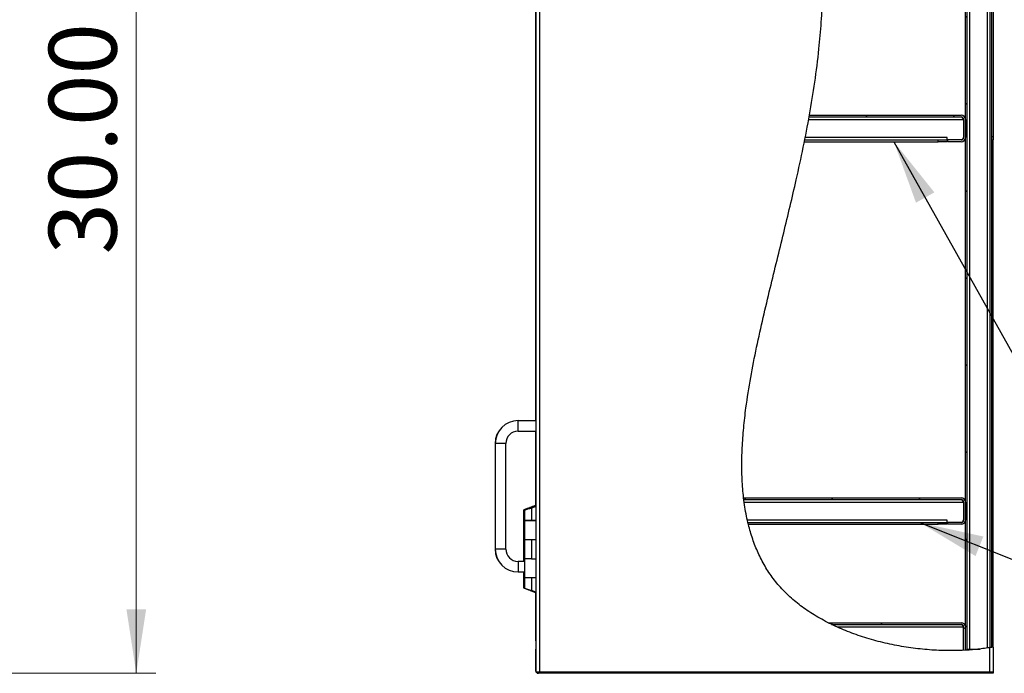
# Model space of a CAD drawing. Units: inches. Extents: x 0.5 to 10.5, y 0.5 to 8.
# Drawn here: x 4.3 to 6.3, y 2.8 to 4.1 of the extents above; entities that cross this region are included whole.
import ezdxf

# ---------------------------------------------------------------- set-up
doc = ezdxf.new("R2010")
doc.units = ezdxf.units.IN
doc.header["$MEASUREMENT"] = 0
doc.styles.add('SLDTEXTSTYLE0', font='TXT', dxfattribs={"width": 0.75})
doc.dimstyles.new('SLDDIMSTYLE0', dxfattribs={"dimtxt": 0.137795, "dimasz": 0.13, "dimexe": 0, "dimexo": 0.0625, "dimgap": 0.034449, "dimtad": 1, "dimlfac": 14, "dimrnd": 1e-09, "dimzin": 4, "dimdsep": 46, "dimtxsty": 'SLDTEXTSTYLE0', "dimsah": 1, "dimcen": 0.09, "dimadec": 0, "dimazin": 1, "dimtfac": 1, "dimtofl": 0, "dimtmove": 0, "dimatfit": 3, "dimfxl": 0, "dimfrac": 2, "dimtolj": 1, "dimtzin": 12, "dimarcsym": 0})
doc.dimstyles.new('SLDDIMSTYLE3', dxfattribs={"dimtxt": 0.18, "dimasz": 0.13, "dimexe": 0, "dimexo": 0.0625, "dimgap": 0, "dimtad": 0, "dimtih": 1, "dimtoh": 1, "dimdec": 0, "dimrnd": 1e-09, "dimzin": 0, "dimdsep": 46, "dimtxsty": 'Standard', "dimsah": 1, "dimcen": 0.09, "dimadec": 0, "dimazin": 0, "dimtfac": 0.13, "dimtdec": 0, "dimtofl": 0, "dimtmove": 0, "dimatfit": 3, "dimfxl": 0, "dimfrac": 2, "dimtolj": 1, "dimtzin": 0, "dimarcsym": 0})

# ---------------------------------------------------------------- blocks, each defined once
blk = doc.blocks.new('_D_1')
at = {"color": 7, "linetype": 'Continuous', "lineweight": 0}
for p, q in [((4.2224, 4.9005), (4.567, 4.9005)), ((4.5276, 4.9005), (4.5276, 2.7577)), ((4.2188, 2.7577), (4.567, 2.7577))]:
    blk.add_line(p, q, dxfattribs=at)
at = {"color": 7, "linetype": 'Continuous', "lineweight": 18}
for points in [[(4.5276, 4.9005), (4.5076, 4.7705), (4.5476, 4.7705)], [(4.5276, 2.7577), (4.5476, 2.8877), (4.5076, 2.8877)]]:
    blk.add_solid(points, dxfattribs=at)
at = {"color": 7, "linetype": 'Continuous', "lineweight": 18, "insert": (4.35, 3.6079), "char_height": 0.1378, "attachment_point": 1, "rotation": 90, "style": 'SLDTEXTSTYLE0'}
blk.add_mtext('30.00', dxfattribs=at)

msp = doc.modelspace()

# ---------------------------------------------------------------- hatches: boundary and pattern name
at = {"linetype": 'Continuous', "lineweight": 18}
h = msp.add_hatch(dxfattribs=at)
h.set_pattern_fill('ANSI31', style=0)
edge = h.paths.add_edge_path(flags=0)
edge.add_spline(control_points=[(6.2668, 4.82441), (6.2668, 4.82441), (6.26674, 4.82442), (6.26663, 4.82444), (6.26645, 4.82447), (6.26612, 4.82452), (6.26567, 4.82459), (6.26522, 4.82466), (6.26462, 4.82476), (6.26395, 4.82486), (6.26327, 4.82497), (6.26249, 4.82509), (6.26166, 4.82522), (6.26084, 4.82534), (6.25996, 4.82547), (6.25909, 4.8256)], knot_values=[0, 0, 0, 0, 0.0005741, 0.0005741, 0.0005741, 0.0015082, 0.0015082, 0.0015082, 0.0024527, 0.0024527, 0.0024527, 0.003401, 0.003401, 0.003401, 0.004349, 0.004349, 0.004349, 0.004349], weights=[1, 1, 1, 1, 1, 1, 1, 1, 1, 1, 1, 1, 1, 1, 1, 1], degree=3, periodic=0)
edge.add_spline(control_points=[(6.25909, 4.8256), (6.16752, 4.83897), (5.8508, 4.79832), (5.9735, 4.12245), (5.82341, 3.61815), (5.67179, 2.8901), (6.11868, 2.78749), (6.25909, 2.80965)], knot_values=[0.0435031, 0.0435031, 0.0435031, 0.0435031, 0.0942501, 0.2077705, 0.3633315, 0.4898829, 0.5731142, 0.5731142, 0.5731142, 0.5731142], weights=[1, 1, 1, 1, 1, 1, 1, 1], degree=3, periodic=0)
edge.add_spline(control_points=[(6.25909, 2.80965), (6.25969, 2.80974), (6.2603, 2.80984), (6.26088, 2.80993), (6.26172, 2.81007), (6.26253, 2.8102), (6.26326, 2.81032), (6.26398, 2.81044), (6.26463, 2.81056), (6.26515, 2.81065), (6.26568, 2.81074), (6.2661, 2.81081), (6.26638, 2.81086), (6.26666, 2.81091), (6.2668, 2.81093), (6.2668, 2.81093)], knot_values=[0, 0, 0, 0, 0.0006504, 0.0006504, 0.0006504, 0.0015874, 0.0015874, 0.0015874, 0.0025111, 0.0025111, 0.0025111, 0.0034284, 0.0034284, 0.0034284, 0.0043461, 0.0043461, 0.0043461, 0.0043461], weights=[1, 1, 1, 1, 1, 1, 1, 1, 1, 1, 1, 1, 1, 1, 1, 1], degree=3, periodic=0)
edge.add_spline(control_points=[(6.2668, 2.81093), (6.26566, 2.81073), (6.26452, 2.81054), (6.26337, 2.81034)], knot_values=[0.4253539, 0.4253539, 0.4253539, 0.4253539, 0.4260367, 0.4260367, 0.4260367, 0.4260367], weights=[1, 1, 1, 1], degree=3, periodic=0)
edge.add_spline(control_points=[(6.26337, 2.81034), (6.26337, 2.81034), (6.26329, 2.81033), (6.26314, 2.8103), (6.26298, 2.81028), (6.26275, 2.81024), (6.26246, 2.81019), (6.26216, 2.81014), (6.2618, 2.81008), (6.2614, 2.81002), (6.261, 2.80995), (6.26055, 2.80988), (6.26008, 2.8098), (6.25976, 2.80975), (6.25942, 2.8097), (6.25909, 2.80965)], knot_values=[0, 0, 0, 0, 0.0005066, 0.0005066, 0.0005066, 0.0010129, 0.0010129, 0.0010129, 0.0015224, 0.0015224, 0.0015224, 0.0020387, 0.0020387, 0.0020387, 0.0023963, 0.0023963, 0.0023963, 0.0023963], weights=[1, 1, 1, 1, 1, 1, 1, 1, 1, 1, 1, 1, 1, 1, 1, 1], degree=3, periodic=0)
edge.add_spline(control_points=[(6.25909, 2.80965), (6.11868, 2.78749), (5.67179, 2.8901), (5.82341, 3.61815), (5.9735, 4.12245), (5.8508, 4.79832), (6.16752, 4.83897), (6.25909, 4.8256)], knot_values=[0.4268858, 0.4268858, 0.4268858, 0.4268858, 0.5101171, 0.6366685, 0.7922295, 0.9057499, 0.9564969, 0.9564969, 0.9564969, 0.9564969], weights=[1, 1, 1, 1, 1, 1, 1, 1], degree=3, periodic=0)
edge.add_spline(control_points=[(6.25909, 4.8256), (6.25957, 4.82553), (6.26006, 4.82546), (6.26052, 4.82539), (6.26097, 4.82532), (6.26141, 4.82525), (6.26179, 4.8252), (6.26216, 4.82514), (6.26249, 4.82509), (6.26274, 4.82505), (6.26299, 4.82501), (6.26318, 4.82498), (6.26328, 4.82497), (6.26334, 4.82496), (6.26337, 4.82495), (6.26337, 4.82495)], knot_values=[0, 0, 0, 0, 0.0005217, 0.0005217, 0.0005217, 0.0010435, 0.0010435, 0.0010435, 0.0015631, 0.0015631, 0.0015631, 0.0020771, 0.0020771, 0.0020771, 0.0023941, 0.0023941, 0.0023941, 0.0023941], weights=[1, 1, 1, 1, 1, 1, 1, 1, 1, 1, 1, 1, 1, 1, 1, 1], degree=3, periodic=0)
edge.add_spline(control_points=[(6.26337, 4.82495), (6.26452, 4.82478), (6.26566, 4.82459), (6.2668, 4.82441)], knot_values=[0.9572895, 0.9572895, 0.9572895, 0.9572895, 0.9579249, 0.9579249, 0.9579249, 0.9579249], weights=[1, 1, 1, 1], degree=3, periodic=0)
h = msp.add_hatch(dxfattribs=at)
h.set_pattern_fill('ANSI31', style=0)
edge = h.paths.add_edge_path(flags=0)
edge.add_spline(control_points=[(6.21016, 2.80452), (6.2113, 2.80458), (6.21245, 2.80465), (6.21359, 2.80472)], knot_values=[0.5636916, 0.5636916, 0.5636916, 0.5636916, 0.5643386, 0.5643386, 0.5643386, 0.5643386], weights=[1, 1, 1, 1], degree=3, periodic=0)
edge.add_line((6.21359, 2.80472), (6.21359, 4.83008))
edge.add_spline(control_points=[(6.21359, 4.83008), (6.21244, 4.83014), (6.2113, 4.83019), (6.21016, 4.83024)], knot_values=[0.051849, 0.051849, 0.051849, 0.051849, 0.0524762, 0.0524762, 0.0524762, 0.0524762], weights=[1, 1, 1, 1], degree=3, periodic=0)
edge.add_line((6.21016, 4.83024), (6.21016, 2.80452))
h = msp.add_hatch(dxfattribs=at)
h.set_pattern_fill('ANSI31', style=0)
edge = h.paths.add_edge_path(flags=0)
edge.add_spline(control_points=[(5.89319, 3.88704), (5.89339, 3.88819), (5.8936, 3.88933), (5.8938, 3.89047)], knot_values=[0.7159457, 0.7159457, 0.7159457, 0.7159457, 0.7167096, 0.7167096, 0.7167096, 0.7167096], weights=[1, 1, 1, 1], degree=3, periodic=0)
edge.add_spline(control_points=[(5.8938, 3.89047), (5.8938, 3.89047), (5.89379, 3.89041), (5.89377, 3.8903), (5.89374, 3.8901), (5.89367, 3.88975), (5.89358, 3.88926), (5.8935, 3.88876), (5.89338, 3.88811), (5.89325, 3.88738), (5.89311, 3.88663), (5.89296, 3.88577), (5.89279, 3.88487), (5.89263, 3.88397), (5.89245, 3.883), (5.89228, 3.88204)], knot_values=[0, 0, 0, 0, 0.0006155, 0.0006155, 0.0006155, 0.0016365, 0.0016365, 0.0016365, 0.0026736, 0.0026736, 0.0026736, 0.003719, 0.003719, 0.003719, 0.0047638, 0.0047638, 0.0047638, 0.0047638], weights=[1, 1, 1, 1, 1, 1, 1, 1, 1, 1, 1, 1, 1, 1, 1, 1], degree=3, periodic=0)
edge.add_spline(control_points=[(5.89228, 3.88204), (5.89004, 3.86979), (5.88771, 3.85756), (5.88528, 3.84533)], knot_values=[0.2851688, 0.2851688, 0.2851688, 0.2851688, 0.2933634, 0.2933634, 0.2933634, 0.2933634], weights=[1, 1, 1, 1], degree=3, periodic=0)
edge.add_spline(control_points=[(5.88528, 3.84533), (5.88509, 3.84437), (5.8849, 3.8434), (5.88472, 3.8425), (5.88454, 3.84159), (5.88437, 3.84073), (5.88422, 3.83999), (5.88407, 3.83925), (5.88394, 3.8386), (5.88384, 3.8381), (5.88374, 3.83762), (5.88367, 3.83726), (5.88363, 3.83707), (5.88361, 3.83696), (5.8836, 3.8369), (5.8836, 3.8369)], knot_values=[0, 0, 0, 0, 0.0010415, 0.0010415, 0.0010415, 0.0020836, 0.0020836, 0.0020836, 0.0031165, 0.0031165, 0.0031165, 0.0041297, 0.0041297, 0.0041297, 0.0047285, 0.0047285, 0.0047285, 0.0047285], weights=[1, 1, 1, 1, 1, 1, 1, 1, 1, 1, 1, 1, 1, 1, 1, 1], degree=3, periodic=0)
edge.add_spline(control_points=[(5.8836, 3.8369), (5.88383, 3.83804), (5.88406, 3.83919), (5.88429, 3.84033)], knot_values=[0.7047543, 0.7047543, 0.7047543, 0.7047543, 0.70552, 0.70552, 0.70552, 0.70552], weights=[1, 1, 1, 1], degree=3, periodic=0)
edge.add_spline(control_points=[(5.88429, 3.84033), (5.88429, 3.84033), (5.88429, 3.84036), (5.88431, 3.84043), (5.88433, 3.84055), (5.88437, 3.84076), (5.88443, 3.84104), (5.88449, 3.84134), (5.88456, 3.84172), (5.88465, 3.84216), (5.88474, 3.8426), (5.88484, 3.84311), (5.88495, 3.84365), (5.88506, 3.84419), (5.88517, 3.84476), (5.88528, 3.84533)], knot_values=[0, 0, 0, 0, 0.0003589, 0.0003589, 0.0003589, 0.0009656, 0.0009656, 0.0009656, 0.001584, 0.001584, 0.001584, 0.0022079, 0.0022079, 0.0022079, 0.0028315, 0.0028315, 0.0028315, 0.0028315], weights=[1, 1, 1, 1, 1, 1, 1, 1, 1, 1, 1, 1, 1, 1, 1, 1], degree=3, periodic=0)
edge.add_spline(control_points=[(5.88528, 3.84533), (5.88771, 3.85756), (5.89004, 3.86979), (5.89228, 3.88204)], knot_values=[0.7066366, 0.7066366, 0.7066366, 0.7066366, 0.7148312, 0.7148312, 0.7148312, 0.7148312], weights=[1, 1, 1, 1], degree=3, periodic=0)
edge.add_spline(control_points=[(5.89228, 3.88204), (5.89238, 3.88261), (5.89249, 3.88319), (5.89259, 3.88372), (5.89268, 3.88426), (5.89278, 3.88477), (5.89286, 3.88521), (5.89293, 3.88565), (5.893, 3.88603), (5.89306, 3.88632), (5.89311, 3.88661), (5.89315, 3.88682), (5.89317, 3.88694), (5.89318, 3.88701), (5.89319, 3.88704), (5.89319, 3.88704)], knot_values=[0, 0, 0, 0, 0.0006143, 0.0006143, 0.0006143, 0.0012288, 0.0012288, 0.0012288, 0.0018386, 0.0018386, 0.0018386, 0.0024388, 0.0024388, 0.0024388, 0.0028003, 0.0028003, 0.0028003, 0.0028003], weights=[1, 1, 1, 1, 1, 1, 1, 1, 1, 1, 1, 1, 1, 1, 1, 1], degree=3, periodic=0)
h = msp.add_hatch(dxfattribs=at)
h.set_pattern_fill('ANSI31', style=0)
edge = h.paths.add_edge_path(flags=0)
edge.add_line((5.89319, 3.88704), (6.20173, 3.88704))
edge.add_arc((6.20173, 3.88204), 0.005, 0, 90, ccw=False)
edge.add_line((6.20673, 3.88204), (6.20673, 3.84533))
edge.add_arc((6.20173, 3.84533), 0.005, 270, 360, ccw=False)
edge.add_line((6.20173, 3.84033), (6.17444, 3.84033))
edge.add_line((6.17444, 3.84033), (6.17444, 3.8369))
edge.add_line((6.17444, 3.8369), (6.20173, 3.8369))
edge.add_arc((6.20173, 3.84533), 0.00843, 270, 360)
edge.add_line((6.21016, 3.84533), (6.21016, 3.88204))
edge.add_arc((6.20173, 3.88204), 0.00843, 0, 90)
edge.add_line((6.20173, 3.89047), (5.8938, 3.89047))
edge.add_spline(control_points=[(5.8938, 3.89047), (5.8936, 3.88933), (5.89339, 3.88819), (5.89319, 3.88704)], knot_values=[0.2832904, 0.2832904, 0.2832904, 0.2832904, 0.2840543, 0.2840543, 0.2840543, 0.2840543], weights=[1, 1, 1, 1], degree=3, periodic=0)
h = msp.add_hatch(dxfattribs=at)
h.set_pattern_fill('ANSI31', style=0)
edge = h.paths.add_edge_path(flags=0)
edge.add_spline(control_points=[(5.7606, 3.11033), (5.76046, 3.11147), (5.76032, 3.11261), (5.76018, 3.11376)], knot_values=[0.5569393, 0.5569393, 0.5569393, 0.5569393, 0.5576575, 0.5576575, 0.5576575, 0.5576575], weights=[1, 1, 1, 1], degree=3, periodic=0)
edge.add_spline(control_points=[(5.76018, 3.11376), (5.76018, 3.11376), (5.76019, 3.11369), (5.76021, 3.11357), (5.76023, 3.11337), (5.76027, 3.113), (5.76033, 3.11251), (5.76039, 3.11201), (5.76047, 3.11136), (5.76056, 3.11063), (5.76065, 3.10989), (5.76076, 3.10903), (5.76087, 3.10814), (5.76099, 3.10724), (5.76111, 3.10628), (5.76124, 3.10533)], knot_values=[0, 0, 0, 0, 0.0006406, 0.0006406, 0.0006406, 0.0016576, 0.0016576, 0.0016576, 0.0026824, 0.0026824, 0.0026824, 0.0037122, 0.0037122, 0.0037122, 0.0047417, 0.0047417, 0.0047417, 0.0047417], weights=[1, 1, 1, 1, 1, 1, 1, 1, 1, 1, 1, 1, 1, 1, 1, 1], degree=3, periodic=0)
edge.add_spline(control_points=[(5.76124, 3.10533), (5.76292, 3.09285), (5.76508, 3.0806), (5.76776, 3.06862)], knot_values=[0.4441123, 0.4441123, 0.4441123, 0.4441123, 0.4520047, 0.4520047, 0.4520047, 0.4520047], weights=[1, 1, 1, 1], degree=3, periodic=0)
edge.add_spline(control_points=[(5.76776, 3.06862), (5.76798, 3.06765), (5.7682, 3.06668), (5.76841, 3.06577), (5.76862, 3.06486), (5.76883, 3.06399), (5.76901, 3.06324), (5.76919, 3.0625), (5.76934, 3.06186), (5.76946, 3.06136), (5.76958, 3.06088), (5.76967, 3.06053), (5.76971, 3.06035), (5.76974, 3.06024), (5.76975, 3.06019), (5.76975, 3.06019)], knot_values=[0, 0, 0, 0, 0.0010539, 0.0010539, 0.0010539, 0.0021083, 0.0021083, 0.0021083, 0.0031526, 0.0031526, 0.0031526, 0.00417, 0.00417, 0.00417, 0.0047457, 0.0047457, 0.0047457, 0.0047457], weights=[1, 1, 1, 1, 1, 1, 1, 1, 1, 1, 1, 1, 1, 1, 1, 1], degree=3, periodic=0)
edge.add_spline(control_points=[(5.76975, 3.06019), (5.76947, 3.06133), (5.76919, 3.06247), (5.76892, 3.06362)], knot_values=[0.5461354, 0.5461354, 0.5461354, 0.5461354, 0.5468944, 0.5468944, 0.5468944, 0.5468944], weights=[1, 1, 1, 1], degree=3, periodic=0)
edge.add_spline(control_points=[(5.76892, 3.06362), (5.76892, 3.06362), (5.76891, 3.06365), (5.7689, 3.06371), (5.76887, 3.06382), (5.76882, 3.06403), (5.76875, 3.06431), (5.76868, 3.06461), (5.76859, 3.06499), (5.76849, 3.06543), (5.76839, 3.06588), (5.76827, 3.06639), (5.76815, 3.06693), (5.76802, 3.06747), (5.76789, 3.06805), (5.76776, 3.06862)], knot_values=[0, 0, 0, 0, 0.000347, 0.000347, 0.000347, 0.0009558, 0.0009558, 0.0009558, 0.0015802, 0.0015802, 0.0015802, 0.0022112, 0.0022112, 0.0022112, 0.0028419, 0.0028419, 0.0028419, 0.0028419], weights=[1, 1, 1, 1, 1, 1, 1, 1, 1, 1, 1, 1, 1, 1, 1, 1], degree=3, periodic=0)
edge.add_spline(control_points=[(5.76776, 3.06862), (5.76508, 3.0806), (5.76292, 3.09285), (5.76124, 3.10533)], knot_values=[0.5479953, 0.5479953, 0.5479953, 0.5479953, 0.5558877, 0.5558877, 0.5558877, 0.5558877], weights=[1, 1, 1, 1], degree=3, periodic=0)
edge.add_spline(control_points=[(5.76124, 3.10533), (5.76117, 3.10589), (5.76109, 3.10646), (5.76102, 3.107), (5.76095, 3.10753), (5.76089, 3.10803), (5.76083, 3.10847), (5.76077, 3.10891), (5.76073, 3.10929), (5.76069, 3.10959), (5.76065, 3.10988), (5.76063, 3.1101), (5.76061, 3.11022), (5.7606, 3.11029), (5.7606, 3.11033), (5.7606, 3.11033)], knot_values=[0, 0, 0, 0, 0.0006059, 0.0006059, 0.0006059, 0.0012119, 0.0012119, 0.0012119, 0.0018152, 0.0018152, 0.0018152, 0.0024136, 0.0024136, 0.0024136, 0.0027892, 0.0027892, 0.0027892, 0.0027892], weights=[1, 1, 1, 1, 1, 1, 1, 1, 1, 1, 1, 1, 1, 1, 1, 1], degree=3, periodic=0)
h = msp.add_hatch(dxfattribs=at)
h.set_pattern_fill('ANSI31', style=0)
edge = h.paths.add_edge_path(flags=0)
edge.add_line((5.7606, 3.11033), (6.20173, 3.11033))
edge.add_arc((6.20173, 3.10533), 0.005, 0, 90, ccw=False)
edge.add_line((6.20673, 3.10533), (6.20673, 3.06862))
edge.add_arc((6.20173, 3.06862), 0.005, -90, 0, ccw=False)
edge.add_line((6.20173, 3.06362), (6.17444, 3.06362))
edge.add_line((6.17444, 3.06362), (6.17444, 3.06019))
edge.add_line((6.17444, 3.06019), (6.20173, 3.06019))
edge.add_arc((6.20173, 3.06862), 0.00843, 270, 360)
edge.add_line((6.21016, 3.06862), (6.21016, 3.10533))
edge.add_arc((6.20173, 3.10533), 0.00843, 0, 90)
edge.add_line((6.20173, 3.11376), (5.76018, 3.11376))
edge.add_spline(control_points=[(5.76018, 3.11376), (5.76032, 3.11261), (5.76046, 3.11147), (5.7606, 3.11033)], knot_values=[0.4423425, 0.4423425, 0.4423425, 0.4423425, 0.4430607, 0.4430607, 0.4430607, 0.4430607], weights=[1, 1, 1, 1], degree=3, periodic=0)
h = msp.add_hatch(dxfattribs=at)
h.set_pattern_fill('ANSI31', style=0)
edge = h.paths.add_edge_path(flags=0)
edge.add_line((5.93873, 2.85694), (6.20173, 2.85694))
edge.add_arc((6.20173, 2.85194), 0.005, 0, 90, ccw=False)
edge.add_line((6.20673, 2.85194), (6.20673, 2.80434))
edge.add_spline(control_points=[(6.20673, 2.80434), (6.20787, 2.8044), (6.20902, 2.80445), (6.21016, 2.80452)], knot_values=[0.5630462, 0.5630462, 0.5630462, 0.5630462, 0.5636916, 0.5636916, 0.5636916, 0.5636916], weights=[1, 1, 1, 1], degree=3, periodic=0)
edge.add_line((6.21016, 2.80452), (6.21016, 2.85194))
edge.add_arc((6.20173, 2.85194), 0.00843, 0, 90)
edge.add_line((6.20173, 2.86037), (5.93181, 2.86037))
edge.add_spline(control_points=[(5.93181, 2.86037), (5.9341, 2.85921), (5.9364, 2.85806), (5.93873, 2.85694)], knot_values=[0.5106641, 0.5106641, 0.5106641, 0.5106641, 0.5121552, 0.5121552, 0.5121552, 0.5121552], weights=[1, 1, 1, 1], degree=3, periodic=0)
h = msp.add_hatch(dxfattribs=at)
h.set_pattern_fill('ANSI31', style=0)
edge = h.paths.add_edge_path(flags=0)
edge.add_spline(control_points=[(5.93873, 2.85694), (5.9364, 2.85806), (5.9341, 2.85921), (5.93181, 2.86037)], knot_values=[0.4878448, 0.4878448, 0.4878448, 0.4878448, 0.4893359, 0.4893359, 0.4893359, 0.4893359], weights=[1, 1, 1, 1], degree=3, periodic=0)
edge.add_spline(control_points=[(5.93181, 2.86037), (5.93181, 2.86037), (5.93182, 2.86036), (5.93182, 2.86036), (5.93186, 2.86034), (5.93201, 2.86026), (5.93224, 2.86015), (5.93246, 2.86004), (5.93276, 2.85989), (5.93309, 2.85972), (5.93398, 2.85928), (5.93513, 2.8587), (5.9363, 2.85812), (5.93723, 2.85767), (5.93819, 2.8572), (5.93918, 2.85672), (5.94245, 2.85514), (5.94594, 2.8535), (5.94939, 2.85194)], knot_values=[0, 0, 0, 0, 0.0001081, 0.0001081, 0.0001081, 0.0007112, 0.0007112, 0.0007112, 0.0013042, 0.0013042, 0.0013042, 0.0029023, 0.0029023, 0.0029023, 0.0041411, 0.0041411, 0.0041411, 0.0083081, 0.0083081, 0.0083081, 0.0083081], weights=[1, 1, 1, 1, 1, 1, 1, 1, 1, 1, 1, 1, 1, 1, 1, 1, 1, 1, 1], degree=3, periodic=0)
edge.add_spline(control_points=[(5.94939, 2.85194), (6.02647, 2.81701), (6.11999, 2.80026), (6.20602, 2.80431)], knot_values=[0.5144145, 0.5144145, 0.5144145, 0.5144145, 0.562912, 0.562912, 0.562912, 0.562912], weights=[1, 1, 1, 1], degree=3, periodic=0)
edge.add_spline(control_points=[(6.20602, 2.80431), (6.11999, 2.80026), (6.02647, 2.81701), (5.94939, 2.85194)], knot_values=[0.437088, 0.437088, 0.437088, 0.437088, 0.4855855, 0.4855855, 0.4855855, 0.4855855], weights=[1, 1, 1, 1], degree=3, periodic=0)
edge.add_spline(control_points=[(5.94939, 2.85194), (5.94729, 2.85289), (5.94516, 2.85387), (5.94316, 2.85482), (5.94257, 2.85509), (5.94199, 2.85537), (5.94144, 2.85563), (5.94072, 2.85598), (5.94001, 2.85632), (5.93947, 2.85658), (5.93927, 2.85667), (5.9391, 2.85676), (5.93897, 2.85682), (5.93884, 2.85688), (5.93875, 2.85692), (5.93873, 2.85693), (5.93873, 2.85694), (5.93873, 2.85694), (5.93873, 2.85694)], knot_values=[0, 0, 0, 0, 0.0024617, 0.0024617, 0.0024617, 0.0031791, 0.0031791, 0.0031791, 0.004123, 0.004123, 0.004123, 0.0044544, 0.0044544, 0.0044544, 0.0047915, 0.0047915, 0.0047915, 0.0048493, 0.0048493, 0.0048493, 0.0048493], weights=[1, 1, 1, 1, 1, 1, 1, 1, 1, 1, 1, 1, 1, 1, 1, 1, 1, 1, 1], degree=3, periodic=0)
h = msp.add_hatch(dxfattribs=at)
h.set_pattern_fill('ANSI31', style=0)
edge = h.paths.add_edge_path(flags=0)
edge.add_spline(control_points=[(6.20673, 2.80434), (6.20787, 2.8044), (6.20902, 2.80445), (6.21016, 2.80452)], knot_values=[0.5630462, 0.5630462, 0.5630462, 0.5630462, 0.5636916, 0.5636916, 0.5636916, 0.5636916], weights=[1, 1, 1, 1], degree=3, periodic=0)
edge.add_spline(control_points=[(6.21016, 2.80452), (6.20902, 2.80445), (6.20787, 2.8044), (6.20673, 2.80434)], knot_values=[0.4363084, 0.4363084, 0.4363084, 0.4363084, 0.4369538, 0.4369538, 0.4369538, 0.4369538], weights=[1, 1, 1, 1], degree=3, periodic=0)
h = msp.add_hatch(dxfattribs=at)
h.set_pattern_fill('ANSI31', style=0)
edge = h.paths.add_edge_path(flags=0)
edge.add_spline(control_points=[(6.21016, 2.80452), (6.2113, 2.80458), (6.21245, 2.80465), (6.21359, 2.80472)], knot_values=[0, 0, 0, 0, 0.0012274, 0.0012274, 0.0012274, 0.0012274], weights=[1, 1, 1, 1], degree=3, periodic=0)
edge.add_spline(control_points=[(6.21359, 2.80472), (6.21245, 2.80465), (6.2113, 2.80458), (6.21016, 2.80452)], knot_values=[0.4356614, 0.4356614, 0.4356614, 0.4356614, 0.4363084, 0.4363084, 0.4363084, 0.4363084], weights=[1, 1, 1, 1], degree=3, periodic=0)
h = msp.add_hatch(dxfattribs=at)
h.set_pattern_fill('ANSI31', style=0)
edge = h.paths.add_edge_path(flags=0)
edge.add_spline(control_points=[(6.26337, 2.81034), (6.26223, 2.81015), (6.26109, 2.80997), (6.25994, 2.80978)], knot_values=[0.4260367, 0.4260367, 0.4260367, 0.4260367, 0.4267164, 0.4267164, 0.4267164, 0.4267164], weights=[1, 1, 1, 1], degree=3, periodic=0)
edge.add_spline(control_points=[(6.25994, 2.80978), (6.25994, 2.80978), (6.25991, 2.80978), (6.25983, 2.80976), (6.25972, 2.80975), (6.2595, 2.80971), (6.25921, 2.80967), (6.25892, 2.80962), (6.25853, 2.80956), (6.2581, 2.80949), (6.25766, 2.80942), (6.25715, 2.80934), (6.25661, 2.80926), (6.25608, 2.80918), (6.25551, 2.8091), (6.25494, 2.80901)], knot_values=[0, 0, 0, 0, 0.0003722, 0.0003722, 0.0003722, 0.0009775, 0.0009775, 0.0009775, 0.0015895, 0.0015895, 0.0015895, 0.0022042, 0.0022042, 0.0022042, 0.0028188, 0.0028188, 0.0028188, 0.0028188], weights=[1, 1, 1, 1, 1, 1, 1, 1, 1, 1, 1, 1, 1, 1, 1, 1], degree=3, periodic=0)
edge.add_spline(control_points=[(6.25494, 2.80901), (6.25001, 2.80828), (6.24503, 2.80762), (6.24001, 2.80704)], knot_values=[0.4277024, 0.4277024, 0.4277024, 0.4277024, 0.4306144, 0.4306144, 0.4306144, 0.4306144], weights=[1, 1, 1, 1], degree=3, periodic=0)
edge.add_spline(control_points=[(6.24001, 2.80704), (6.24503, 2.80762), (6.25001, 2.80828), (6.25494, 2.80901)], knot_values=[0.5693856, 0.5693856, 0.5693856, 0.5693856, 0.5722976, 0.5722976, 0.5722976, 0.5722976], weights=[1, 1, 1, 1], degree=3, periodic=0)
edge.add_spline(control_points=[(6.25494, 2.80901), (6.2559, 2.80915), (6.25686, 2.8093), (6.25776, 2.80944), (6.25866, 2.80958), (6.25952, 2.80971), (6.26026, 2.80983), (6.261, 2.80995), (6.26164, 2.81006), (6.26214, 2.81014), (6.26263, 2.81022), (6.26299, 2.81028), (6.26319, 2.81031), (6.26331, 2.81033), (6.26337, 2.81034), (6.26337, 2.81034)], knot_values=[0, 0, 0, 0, 0.0010275, 0.0010275, 0.0010275, 0.0020551, 0.0020551, 0.0020551, 0.0030789, 0.0030789, 0.0030789, 0.0040908, 0.0040908, 0.0040908, 0.0047107, 0.0047107, 0.0047107, 0.0047107], weights=[1, 1, 1, 1, 1, 1, 1, 1, 1, 1, 1, 1, 1, 1, 1, 1], degree=3, periodic=0)

# ---------------------------------------------------------------- linework, layer by layer
at = {"color": 7, "linetype": 'Continuous', "lineweight": 25}
for p, q in [((5.33823, 4.89733), (5.33823, 2.7609)), ((5.34594, 4.89733), (5.34594, 2.7609)), ((6.21016, 2.80452), (6.21016, 4.83024)), ((6.21359, 2.80472), (6.21359, 4.83008)), ((6.21859, 4.82962), (6.21859, 2.80704)), ((6.25494, 2.80912), (6.25494, 4.82241)), ((6.25994, 4.65708), (6.25994, 2.80978)), ((6.26337, 4.65708), (6.26337, 2.81034)), ((5.33802, 4.56064), (5.33802, 3.27054)), ((6.2668, 4.38269), (6.2668, 3.84697)), ((5.89228, 3.88204), (6.20637, 3.88204)), ((5.89319, 3.88704), (6.20173, 3.88704)), ((5.8938, 3.89047), (6.20173, 3.89047)), ((6.20637, 3.88204), (6.20637, 3.84569)), ((6.20673, 3.88204), (6.20673, 3.84533)), ((6.21016, 3.88204), (6.21016, 3.84533)), ((5.8836, 3.8369), (6.15516, 3.8369)), ((5.88429, 3.84033), (6.15516, 3.84033)), ((6.17302, 3.84533), (5.88528, 3.84533)), ((6.15516, 3.8369), (6.15516, 3.84033)), ((6.15516, 3.84033), (6.17302, 3.84033)), ((6.17302, 3.8369), (6.15516, 3.8369)), ((6.17302, 3.84033), (6.17302, 3.84533)), ((6.20137, 3.84069), (6.17302, 3.84069)), ((6.17302, 3.84033), (6.17302, 3.8369)), ((6.17444, 3.8369), (6.17444, 3.84033)), ((6.20173, 3.84033), (6.17444, 3.84033)), ((6.20173, 3.8369), (6.17444, 3.8369)), ((6.2668, 3.84697), (6.26337, 3.84697)), ((6.26337, 3.84054), (6.2668, 3.84054)), ((6.2668, 3.84697), (6.2668, 3.84054)), ((6.2668, 3.81769), (6.2668, 3.84054)), ((6.26337, 3.81769), (6.2668, 3.81769)), ((6.2668, 3.81126), (6.2668, 3.81769)), ((6.2668, 3.81126), (6.26337, 3.81126)), ((6.2668, 3.27554), (6.2668, 3.81126)), ((5.30252, 3.27054), (5.3023, 3.27054)), ((5.33823, 3.27054), (5.30252, 3.27054)), ((5.30252, 3.24912), (5.30252, 3.27054)), ((6.26337, 3.27554), (6.2668, 3.27554)), ((6.26337, 3.26912), (6.2668, 3.26912)), ((6.2668, 3.26912), (6.2668, 3.27554)), ((6.2668, 3.24626), (6.2668, 3.26912)), ((5.30252, 3.24912), (5.33823, 3.24912)), ((5.33802, 3.24912), (5.33802, 3.09701)), ((6.26337, 3.24626), (6.2668, 3.24626)), ((6.2668, 3.23983), (6.26337, 3.23983)), ((6.2668, 3.23983), (6.2668, 3.24626)), ((6.2668, 2.81093), (6.2668, 3.23983)), ((5.25587, 3.22412), (5.25587, 3.00983)), ((5.25609, 3.22412), (5.25587, 3.22412)), ((5.25609, 3.22412), (5.25609, 3.00983)), ((5.27752, 3.22412), (5.25609, 3.22412)), ((5.27752, 3.00983), (5.27752, 3.22412)), ((5.33802, 3.09839), (5.33249, 3.0961)), ((5.76018, 3.11376), (6.20173, 3.11376)), ((5.7606, 3.11033), (6.20173, 3.11033)), ((5.76143, 3.10533), (6.20637, 3.10533)), ((6.20637, 3.10533), (6.20637, 3.06897)), ((6.20673, 3.10533), (6.20673, 3.06862)), ((6.21016, 3.10533), (6.21016, 3.06862)), ((5.31343, 3.08904), (5.31343, 3.06833)), ((5.31539, 3.08839), (5.31539, 3.06776)), ((5.32604, 3.09208), (5.32743, 3.09302)), ((5.32719, 3.09242), (5.32719, 3.09242)), ((5.32859, 3.09309), (5.33823, 3.09709)), ((5.32952, 3.09309), (5.32859, 3.09309)), ((5.32952, 3.09309), (5.33823, 3.09671)), ((5.32952, 3.09309), (5.32952, 3.06776)), ((5.33197, 3.0961), (5.33583, 3.0961)), ((5.33197, 3.09599), (5.33197, 3.0961)), ((5.33582, 3.09609), (5.33209, 3.09609)), ((5.33393, 3.09553), (5.33393, 3.09531)), ((5.33393, 3.09553), (5.33445, 3.09553)), ((5.33445, 3.09553), (5.33405, 3.09553)), ((5.31343, 3.06833), (5.31539, 3.06833)), ((5.31343, 3.06776), (5.31343, 3.02954)), ((5.31539, 3.06776), (5.31343, 3.06776)), ((5.31539, 3.06776), (5.32952, 3.06776)), ((5.31539, 3.06769), (5.31539, 3.02947)), ((5.33823, 3.06769), (5.31539, 3.06769)), ((5.32755, 3.06769), (5.32755, 3.06776)), ((5.32952, 3.06776), (5.33823, 3.06776)), ((5.33802, 3.06776), (5.33802, 3.06769)), ((6.17302, 3.06862), (5.76797, 3.06862)), ((5.76892, 3.06362), (6.15516, 3.06362)), ((5.76989, 3.06019), (6.15516, 3.06019)), ((6.15516, 3.06019), (6.15516, 3.06362)), ((6.15516, 3.06362), (6.17302, 3.06362)), ((6.17302, 3.06019), (6.15516, 3.06019)), ((6.17302, 3.06362), (6.17302, 3.06862)), ((6.20137, 3.06397), (6.17302, 3.06397)), ((6.17302, 3.06362), (6.17302, 3.06019)), ((6.17444, 3.06019), (6.17444, 3.06362)), ((6.20173, 3.06362), (6.17444, 3.06362)), ((6.20173, 3.06019), (6.17444, 3.06019)), ((5.31343, 3.02954), (5.31343, 2.99069)), ((5.31343, 3.02954), (5.31539, 3.02954)), ((5.31539, 3.02947), (5.33823, 3.02947)), ((5.31539, 3.02897), (5.31539, 2.99012)), ((5.32952, 3.02897), (5.31539, 3.02897)), ((5.32952, 3.02897), (5.32952, 2.99012)), ((5.33823, 3.02897), (5.32952, 3.02897)), ((5.3375, 3.02897), (5.3375, 3.02947)), ((5.33802, 3.02947), (5.33802, 3.02897)), ((5.25609, 3.00983), (5.25587, 3.00983)), ((5.27752, 3.00983), (5.25609, 3.00983)), ((5.31539, 2.98483), (5.30252, 2.98483)), ((5.30252, 2.98483), (5.30252, 2.9634)), ((5.31343, 2.99069), (5.31539, 2.99069)), ((5.31343, 2.99019), (5.31343, 2.98483)), ((5.31539, 2.99019), (5.31343, 2.99019)), ((5.31539, 2.99012), (5.31539, 2.9519)), ((5.32952, 2.99012), (5.31539, 2.99012)), ((5.32952, 2.99012), (5.33823, 2.99012)), ((5.3023, 2.9634), (5.30252, 2.9634)), ((5.30252, 2.9634), (5.31539, 2.9634)), ((5.31343, 2.9634), (5.31343, 2.95197)), ((5.31343, 2.95197), (5.31539, 2.95197)), ((5.31343, 2.9519), (5.31343, 2.93127)), ((5.31539, 2.9519), (5.31343, 2.9519)), ((5.31539, 2.9519), (5.33823, 2.9519)), ((5.31539, 2.95133), (5.31539, 2.93062)), ((5.32952, 2.95133), (5.31539, 2.95133)), ((5.32952, 2.95133), (5.32952, 2.926)), ((5.33823, 2.95133), (5.32952, 2.95133)), ((5.3375, 2.95133), (5.3375, 2.9519)), ((5.33802, 2.9519), (5.33802, 2.95133)), ((5.32859, 2.926), (5.32952, 2.926)), ((5.33823, 2.922), (5.32859, 2.926)), ((5.33823, 2.92238), (5.32952, 2.926)), ((5.33197, 2.92413), (5.33206, 2.92413)), ((5.33262, 2.92408), (5.33802, 2.92184)), ((5.33393, 2.92378), (5.33393, 2.92356)), ((5.33393, 2.92356), (5.33445, 2.92356)), ((5.33802, 2.92208), (5.33802, 2.82379)), ((5.93181, 2.86037), (6.20173, 2.86037)), ((5.93873, 2.85694), (6.20173, 2.85694)), ((5.9497, 2.85194), (6.20602, 2.85194)), ((6.20602, 2.85194), (6.20602, 2.80436)), ((6.20673, 2.80434), (6.20673, 2.85194)), ((6.21016, 2.80452), (6.21016, 2.85194)), ((5.33802, 2.80504), (5.33802, 2.80347)), ((5.33823, 2.80504), (5.33802, 2.80504)), ((5.33802, 2.80347), (5.33802, 2.76862)), ((5.33823, 2.80347), (5.33802, 2.80347)), ((6.21359, 2.80704), (6.21859, 2.80704)), ((6.21859, 2.80704), (6.24001, 2.80704)), ((6.25909, 2.80965), (6.25909, 2.7609)), ((6.2668, 2.81093), (6.2668, 2.7609)), ((5.33802, 2.76862), (5.33823, 2.76862)), ((5.33802, 2.76862), (5.33802, 2.7639)), ((5.33802, 2.7639), (5.33823, 2.7639)), ((5.33823, 2.7609), (5.34594, 2.7609)), ((5.34137, 2.75769), (5.34137, 2.7609)), ((5.34137, 2.75769), (5.34423, 2.75769)), ((5.34423, 2.75769), (5.34423, 2.7609)), ((6.25702, 2.75769), (5.34423, 2.75769)), ((5.34594, 2.7609), (6.25809, 2.7609)), ((6.25702, 2.7609), (6.25702, 2.75769)), ((6.25809, 2.75769), (6.25702, 2.75769)), ((6.25809, 2.75769), (6.25809, 2.7609)), ((6.25809, 2.7609), (6.26016, 2.7609)), ((6.26016, 2.75769), (6.25809, 2.75769)), ((6.26016, 2.75769), (6.26016, 2.7609)), ((6.26016, 2.7609), (6.26657, 2.7609)), ((6.26659, 2.75769), (6.26016, 2.75769)), ((6.26659, 2.7609), (6.2668, 2.7609)), ((6.26659, 2.7609), (6.26659, 2.75769))]:
    msp.add_line(p, q, dxfattribs=at)
at = {"color": 7, "linetype": 'Continuous', "lineweight": 25, "flags": 128}
for points in [[(5.33823, 2.80666), (5.33814, 2.80626), (5.33802, 2.80504)], [(5.33802, 2.7639), (5.33814, 2.76269), (5.33823, 2.76228)]]:
    msp.add_lwpolyline(points, dxfattribs=at)
at = {"color": 7, "linetype": 'Continuous', "lineweight": 25}
for centre, radius, start, end in [((6.20173, 3.88204), 0.00843, 0, 90), ((6.20173, 3.88204), 0.005, 0, 90), ((6.20137, 3.84569), 0.005, 270, 0), ((6.20173, 3.84533), 0.00843, 270, 0), ((6.20173, 3.84533), 0.005, 270, 0), ((5.3023, 3.22412), 0.04643, 90, 180), ((5.30252, 3.22412), 0.04643, 90, 180), ((5.30252, 3.22412), 0.025, 90, 180), ((6.20173, 3.10533), 0.00843, 0, 90), ((6.20173, 3.10533), 0.005, 0, 90), ((6.20137, 3.06897), 0.005, 270, 0), ((6.20173, 3.06862), 0.00843, 270, 0), ((6.20173, 3.06862), 0.005, 270, 0), ((5.3023, 3.00983), 0.04643, 180, 270), ((5.30252, 3.00983), 0.04643, 180, 270), ((5.30252, 3.00983), 0.025, 180, 270), ((6.20173, 2.85194), 0.00843, 0, 90), ((6.20173, 2.85194), 0.005, 0, 90), ((5.34423, 2.7639), 0.00621, 208.86573, 242.62773)]:
    msp.add_arc(centre, radius, start, end, dxfattribs=at)
for points, knots in [([(6.25909, 2.80965), (6.25001, 2.80838), (6.23166, 2.80582), (6.20062, 2.80377), (6.16594, 2.80347), (6.12784, 2.80574), (6.08969, 2.81047), (6.05192, 2.81765), (6.01517, 2.82716), (5.97984, 2.83892), (5.94631, 2.85283), (5.91478, 2.86892), (5.88587, 2.88701), (5.85992, 2.907), (5.83723, 2.92885), (5.81774, 2.95266), (5.80129, 2.9782), (5.78773, 3.0053), (5.77685, 3.03382), (5.76801, 3.06533), (5.7615, 3.09989), (5.75754, 3.13744), (5.75617, 3.1761), (5.75709, 3.21567), (5.76003, 3.25592), (5.76552, 3.30356), (5.77421, 3.35827), (5.7863, 3.41948), (5.79984, 3.47981), (5.81389, 3.53868), (5.82781, 3.59587), (5.84142, 3.65144), (5.85454, 3.70574), (5.86802, 3.76355), (5.88149, 3.82523), (5.8943, 3.89131), (5.90512, 3.9579), (5.91298, 4.0207), (5.9182, 4.07998), (5.92119, 4.13596), (5.92221, 4.19377), (5.92119, 4.24947), (5.91851, 4.30273), (5.91534, 4.35299), (5.91214, 4.40363), (5.90961, 4.45404), (5.90853, 4.50025), (5.90913, 4.54191), (5.9113, 4.57883), (5.91542, 4.61432), (5.92186, 4.6481), (5.93016, 4.67706), (5.93973, 4.70136), (5.94984, 4.72142), (5.96178, 4.74008), (5.97568, 4.75721), (5.99168, 4.77269), (6.00988, 4.78638), (6.03027, 4.79813), (6.05259, 4.80803), (6.07659, 4.81613), (6.102, 4.82244), (6.12856, 4.82701), (6.15801, 4.83006), (6.19015, 4.8311), (6.22467, 4.8299), (6.24761, 4.82703), (6.25909, 4.8256)], [0, 0, 0, 0, 0.0104422, 0.0210971, 0.0354095, 0.0499286, 0.0645522, 0.0791766, 0.0936991, 0.1077691, 0.1215631, 0.13501, 0.1480574, 0.1603565, 0.1722607, 0.1838689, 0.1953337, 0.2067874, 0.2183365, 0.2300599, 0.2440265, 0.2583485, 0.2730363, 0.2880715, 0.3034133, 0.3190032, 0.3426921, 0.3664915, 0.3900818, 0.4131243, 0.4354447, 0.457135, 0.4783099, 0.4990851, 0.524761, 0.5502343, 0.5757586, 0.6016023, 0.6223177, 0.6435509, 0.6654521, 0.6881761, 0.706998, 0.7262047, 0.7455529, 0.764799, 0.78371, 0.7981956, 0.8122569, 0.825828, 0.8388721, 0.8513933, 0.8600867, 0.8685839, 0.8769499, 0.8852725, 0.8936619, 0.902248, 0.9111509, 0.9204104, 0.9300254, 0.9399728, 0.9502134, 0.9606963, 0.973682, 0.9868236, 1, 1, 1, 1]), ([(6.20637, 3.88204), (6.20599, 3.8827), (6.20521, 3.88401), (6.20405, 3.88566), (6.20289, 3.88682), (6.20212, 3.88697), (6.20173, 3.88704)], [0, 0, 0, 0, 0.2496588, 0.4994352, 0.749212, 1, 1, 1, 1]), ([(6.20637, 3.88204), (6.20602, 3.88308), (6.20557, 3.8844), (6.20511, 3.88549), (6.20501, 3.88574)], [0, 0, 0, 0, 0.7766575, 1, 1, 1, 1]), ([(6.20637, 3.10533), (6.20599, 3.10598), (6.20521, 3.10729), (6.20405, 3.10895), (6.20289, 3.1101), (6.20212, 3.11026), (6.20173, 3.11033)], [0, 0, 0, 0, 0.2496588, 0.4994352, 0.749212, 1, 1, 1, 1]), ([(6.20637, 3.10533), (6.20602, 3.10636), (6.20557, 3.10769), (6.20511, 3.10878), (6.20501, 3.10902)], [0, 0, 0, 0, 0.7766575, 1, 1, 1, 1]), ([(5.32546, 3.09359), (5.32402, 3.09306), (5.32115, 3.09198), (5.31737, 3.09058), (5.31467, 3.08944), (5.31333, 3.08894), (5.31346, 3.08902), (5.31417, 3.08928), (5.31505, 3.08961), (5.31517, 3.08966)], [0, 0, 0, 0, 0.17682047, 0.35288933, 0.52354965, 0.68418115, 0.83002754, 0.97626426, 1, 1, 1, 1]), ([(5.31945, 3.08995), (5.31853, 3.08963), (5.31668, 3.08898), (5.31553, 3.08852), (5.31542, 3.08842), (5.31539, 3.08839)], [0, 0, 0, 0, 0.4047493, 0.8069475, 1, 1, 1, 1]), ([(5.32952, 3.09309), (5.32811, 3.09268), (5.32528, 3.09187), (5.32179, 3.09082), (5.32007, 3.09018), (5.31945, 3.08995)], [0, 0, 0, 0, 0.390593, 0.7812526, 1, 1, 1, 1]), ([(5.33206, 3.09609), (5.33208, 3.09609), (5.33218, 3.09609), (5.3316, 3.09594), (5.33043, 3.09551), (5.32871, 3.0948), (5.32697, 3.09416), (5.32584, 3.09373), (5.32546, 3.09359)], [0, 0, 0, 0, 0.0630204, 0.26576729, 0.46668956, 0.66553625, 0.88808075, 1, 1, 1, 1]), ([(5.33327, 3.09525), (5.33251, 3.09508), (5.33069, 3.09467), (5.32785, 3.09409), (5.32598, 3.0937), (5.32546, 3.09359)], [0, 0, 0, 0, 0.3423812, 0.8175779, 1, 1, 1, 1]), ([(5.32743, 3.09302), (5.3283, 3.09335), (5.32998, 3.09397), (5.33209, 3.09482), (5.33351, 3.09535), (5.33422, 3.09556), (5.33403, 3.09554), (5.33393, 3.09553)], [0, 0, 0, 0, 0.2270282, 0.4334284, 0.6334454, 0.8113172, 1, 1, 1, 1]), ([(5.31343, 2.93127), (5.31353, 2.93121), (5.31371, 2.9311), (5.31493, 2.93066), (5.31547, 2.93047)], [0, 0, 0, 0, 0.5589053, 1, 1, 1, 1]), ([(5.31554, 2.93062), (5.31551, 2.93062), (5.31545, 2.93064), (5.31666, 2.93018), (5.31832, 2.92957), (5.31946, 2.92913), (5.31967, 2.92905)], [0, 0, 0, 0, 0.19370774, 0.55177958, 0.91889095, 1, 1, 1, 1]), ([(5.31967, 2.92905), (5.32084, 2.92864), (5.32318, 2.92783), (5.32675, 2.9268), (5.32883, 2.9262), (5.32952, 2.926)], [0, 0, 0, 0, 0.4012899, 0.8026485, 1, 1, 1, 1]), ([(5.32002, 2.92871), (5.32072, 2.92844), (5.32241, 2.92778), (5.32433, 2.92706), (5.32546, 2.92664)], [0, 0, 0, 0, 0.4103589, 1, 1, 1, 1]), ([(5.32728, 2.92595), (5.32754, 2.92586), (5.32858, 2.92547), (5.33012, 2.92485), (5.33154, 2.92431), (5.33226, 2.92411), (5.33207, 2.92413), (5.33197, 2.92413)], [0, 0, 0, 0, 0.0786889, 0.324699, 0.5631008, 0.7751075, 1, 1, 1, 1]), ([(5.33393, 2.92356), (5.33403, 2.92356), (5.33422, 2.92354), (5.33359, 2.92372), (5.33238, 2.92415), (5.33068, 2.92486), (5.32893, 2.9255), (5.3278, 2.92593), (5.32743, 2.92607)], [0, 0, 0, 0, 0.1778437, 0.3557448, 0.5320448, 0.7065235, 0.901796, 1, 1, 1, 1]), ([(6.20602, 2.85194), (6.20566, 2.85308), (6.20521, 2.85451), (6.20476, 2.85563), (6.20467, 2.85586)], [0, 0, 0, 0, 0.79621755, 1, 1, 1, 1]), ([(6.2668, 2.81093), (6.26672, 2.81092), (6.26655, 2.81089), (6.26525, 2.81066), (6.26333, 2.81033), (6.26116, 2.80997), (6.25969, 2.80974), (6.25909, 2.80965)], [0, 0, 0, 0, 0.2108947, 0.4217362, 0.6340866, 0.8494285, 1, 1, 1, 1])]:
    msp.add_open_spline(points, degree=3, knots=knots, dxfattribs=at)
msp.add_open_spline([(6.20602, 2.85194), (6.20566, 2.85259), (6.20494, 2.8539), (6.20387, 2.85556), (6.2028, 2.85671), (6.20209, 2.85686), (6.20173, 2.85694)], degree=3, dxfattribs=at)

# ---------------------------------------------------------------- dimensions: what is measured, and where the dimension line sits
at = {"color": 7, "linetype": 'Continuous', "lineweight": 18}
dim = msp.add_linear_dim(base=(4.52761, 2.75769), p1=(4.18301, 4.90054), p2=(4.17944, 2.75769), angle=90, dimstyle='SLDDIMSTYLE0', dxfattribs=at)
dim.commit()
dim.dimension.update_dxf_attribs({"geometry": '_D_1', "text_midpoint": (4.52761, 3.83698), "dimtype": 160})

# ---------------------------------------------------------------- leaders
at = {"color": 7, "linetype": 'Continuous', "lineweight": 0}
for points in [[(6.0651, 3.8369), (6.60713, 2.86878)], [(6.11791, 3.06362), (6.60713, 2.86878)]]:
    msp.add_leader(points, dimstyle='SLDDIMSTYLE3', dxfattribs=at)

doc.saveas('drawing.dxf')
